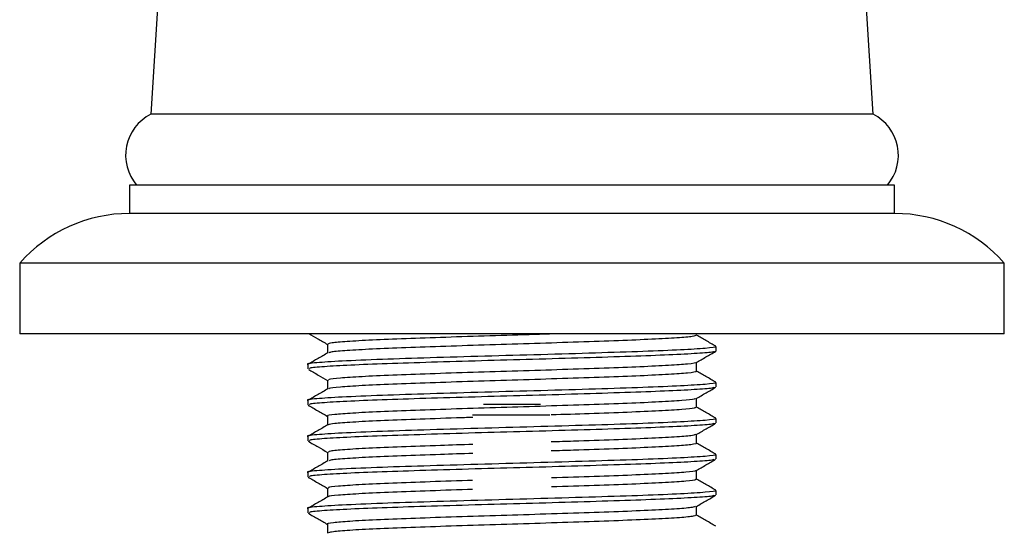
# Model space of a CAD drawing. Units: millimetres. Extents: x 5 to 995, y 5 to 995.
# Drawn here: x 780 to 803, y 541 to 553 of the extents above; entities that cross this region are included whole.
import ezdxf

# ---------------------------------------------------------------- set-up
doc = ezdxf.new("R2010")
doc.units = ezdxf.units.MM

msp = doc.modelspace()

# ---------------------------------------------------------------- linework, layer by layer
at = {"color": 7, "linetype": 'Continuous', "lineweight": 25}
for p, q in [((783.214, 558.2), (782.714, 550.367)), ((799.714, 550.367), (799.214, 558.2)), ((799.714, 550.367), (782.714, 550.367)), ((782.214, 548.7), (782.214, 548.033)), ((800.214, 548.7), (782.214, 548.7)), ((800.214, 548.033), (800.214, 548.7)), ((800.214, 548.033), (782.214, 548.033)), ((779.631, 546.867), (779.631, 545.2)), ((802.797, 546.867), (779.631, 546.867)), ((802.797, 545.2), (802.797, 546.867)), ((802.797, 545.2), (779.631, 545.2)), ((796.014, 544.798), (796.014, 544.904)), ((786.414, 544.481), (786.414, 544.375)), ((796.014, 543.952), (796.014, 544.057)), ((786.414, 543.634), (786.414, 543.528)), ((791.886, 543.536), (790.542, 543.536)), ((796.014, 543.105), (796.014, 543.211)), ((786.414, 542.788), (786.414, 542.682)), ((796.014, 542.258), (796.014, 542.364)), ((786.414, 541.941), (786.414, 541.835)), ((796.014, 541.412), (796.014, 541.517)), ((786.414, 541.094), (786.414, 540.988))]:
    msp.add_line(p, q, dxfattribs=at)
at = {"color": 8, "linetype": 'Continuous', "lineweight": 25}
msp.add_line((792.105, 543.286), (790.287, 543.286), dxfattribs=at)
at = {"color": 7, "linetype": 'Continuous', "lineweight": 25}
for centre, radius, start, end in [((783.206, 549.402), 1.083, 116.9988, 220.3813), ((799.222, 549.402), 1.083, 319.6187, 63.0012), ((782.214, 544.59), 3.443, 90, 138.6091), ((800.214, 544.59), 3.443, 41.3909, 90)]:
    msp.add_arc(centre, radius, start, end, dxfattribs=at)
for points, knots in [([(786.426, 545.212), (786.499, 545.17), (786.648, 545.084), (786.796, 544.998), (786.872, 544.954)], [0, 0, 0, 0, 0.491169, 1, 1, 1, 1]), ([(792.207, 545.2), (792.054, 545.195), (791.563, 545.179), (790.681, 545.153), (789.643, 545.119), (788.696, 545.086), (787.898, 545.054), (787.306, 545.02), (786.935, 544.989), (786.9, 544.967), (786.883, 544.957)], [0, 0, 0, 0, 0.060809, 0.195665, 0.332403, 0.468264, 0.603717, 0.740578, 0.875489, 1, 1, 1, 1]), ([(795.544, 545.169), (795.528, 545.159), (795.495, 545.137), (795.127, 545.107), (794.538, 545.073), (793.741, 545.04), (792.796, 545.007), (791.757, 544.973), (790.683, 544.941), (789.643, 544.907), (788.696, 544.875), (787.897, 544.842), (787.308, 544.808), (786.956, 544.78), (786.921, 544.761), (786.907, 544.753)], [0, 0, 0, 0, 0.071901, 0.150741, 0.230721, 0.309901, 0.389283, 0.469203, 0.548016, 0.627928, 0.707329, 0.786491, 0.866475, 0.94532, 1, 1, 1, 1]), ([(796.008, 544.911), (795.931, 544.955), (795.78, 545.043), (795.63, 545.13), (795.556, 545.173)], [0, 0, 0, 0, 0.508007, 1, 1, 1, 1]), ([(795.987, 544.904), (795.995, 544.902), (796.045, 544.887), (795.797, 544.86), (795.229, 544.823), (794.329, 544.786), (793.196, 544.75), (791.908, 544.711), (790.562, 544.675), (789.27, 544.637), (788.104, 544.6), (787.157, 544.56), (786.587, 544.521), (786.346, 544.494), (786.415, 544.481), (786.415, 544.481)], [0, 0, 0, 0, 0.017353, 0.104096, 0.191032, 0.278301, 0.366046, 0.45485, 0.54246, 0.63125, 0.719044, 0.812721, 0.905877, 0.999306, 1, 1, 1, 1]), ([(786.872, 544.957), (786.872, 544.922), (786.872, 544.853), (786.872, 544.783), (786.872, 544.749)], [0, 0, 0, 0, 0.508447, 1, 1, 1, 1]), ([(786.879, 544.753), (786.803, 544.709), (786.65, 544.621), (786.497, 544.532), (786.42, 544.488)], [0, 0, 0, 0, 0.4995511, 1, 1, 1, 1]), ([(795.962, 544.791), (795.962, 544.785), (795.96, 544.768), (795.604, 544.74), (794.951, 544.705), (794.029, 544.67), (792.925, 544.636), (791.716, 544.6), (790.481, 544.567), (789.304, 544.532), (788.248, 544.498), (787.377, 544.464), (786.761, 544.429), (786.432, 544.4), (786.449, 544.382), (786.455, 544.375)], [0, 0, 0, 0, 0.039894, 0.122989, 0.207213, 0.290736, 0.374399, 0.458577, 0.539988, 0.622563, 0.704241, 0.786329, 0.868743, 0.952558, 1, 1, 1, 1]), ([(795.548, 544.526), (795.625, 544.57), (795.778, 544.658), (795.931, 544.747), (796.007, 544.791)], [0, 0, 0, 0, 0.499972, 1, 1, 1, 1]), ([(795.543, 544.526), (795.544, 544.525), (795.566, 544.514), (795.367, 544.492), (794.939, 544.459), (794.258, 544.425), (793.402, 544.393), (792.415, 544.359), (791.354, 544.326), (790.285, 544.294), (789.274, 544.26), (788.377, 544.228), (787.648, 544.194), (787.144, 544.161), (786.884, 544.134), (786.9, 544.117), (786.905, 544.11)], [0, 0, 0, 0, 0.0029, 0.08228, 0.161639, 0.241687, 0.320598, 0.400553, 0.480146, 0.559303, 0.639397, 0.718369, 0.7982, 0.877969, 0.956983, 1, 1, 1, 1]), ([(795.556, 544.322), (795.556, 544.357), (795.556, 544.427), (795.556, 544.496), (795.556, 544.53)], [0, 0, 0, 0, 0.50945, 1, 1, 1, 1]), ([(786.427, 544.365), (786.503, 544.321), (786.652, 544.235), (786.8, 544.149), (786.872, 544.107)], [0, 0, 0, 0, 0.514858, 1, 1, 1, 1]), ([(795.529, 544.322), (795.537, 544.319), (795.573, 544.305), (795.374, 544.28), (794.937, 544.247), (794.259, 544.213), (793.402, 544.181), (792.415, 544.148), (791.354, 544.115), (790.285, 544.082), (789.274, 544.048), (788.378, 544.016), (787.647, 543.983), (787.148, 543.949), (786.898, 543.925), (786.905, 543.91), (786.907, 543.906)], [0, 0, 0, 0, 0.0221566, 0.1014548, 0.1807319, 0.2606972, 0.3395272, 0.4193998, 0.4989107, 0.5779867, 0.6579976, 0.7368888, 0.8166372, 0.8963244, 0.9752573, 1, 1, 1, 1]), ([(796.008, 544.065), (795.931, 544.109), (795.78, 544.196), (795.63, 544.283), (795.556, 544.326)], [0, 0, 0, 0, 0.508029, 1, 1, 1, 1]), ([(795.987, 544.057), (795.995, 544.055), (796.045, 544.04), (795.797, 544.014), (795.229, 543.977), (794.329, 543.939), (793.196, 543.903), (791.908, 543.864), (790.562, 543.829), (789.27, 543.79), (788.104, 543.753), (787.157, 543.713), (786.587, 543.674), (786.346, 543.648), (786.415, 543.634), (786.415, 543.634)], [0, 0, 0, 0, 0.017353, 0.104096, 0.191032, 0.278301, 0.366046, 0.45485, 0.54246, 0.63125, 0.719044, 0.812721, 0.905877, 0.999306, 1, 1, 1, 1]), ([(786.872, 544.11), (786.872, 544.075), (786.872, 544.006), (786.872, 543.937), (786.872, 543.903)], [0, 0, 0, 0, 0.50842, 1, 1, 1, 1]), ([(786.879, 543.906), (786.803, 543.862), (786.65, 543.774), (786.497, 543.685), (786.42, 543.641)], [0, 0, 0, 0, 0.49953, 1, 1, 1, 1]), ([(795.964, 543.946), (795.964, 543.94), (795.963, 543.922), (795.605, 543.894), (794.951, 543.858), (794.029, 543.824), (792.925, 543.789), (791.716, 543.753), (790.481, 543.72), (789.304, 543.685), (788.248, 543.652), (787.377, 543.617), (786.761, 543.582), (786.432, 543.554), (786.449, 543.535), (786.455, 543.528)], [0, 0, 0, 0, 0.04257, 0.125434, 0.209423, 0.292713, 0.376143, 0.460087, 0.54127, 0.623616, 0.705065, 0.786925, 0.869109, 0.95269, 1, 1, 1, 1]), ([(795.55, 543.68), (795.627, 543.725), (795.78, 543.813), (795.933, 543.901), (796.009, 543.946)], [0, 0, 0, 0, 0.499983, 1, 1, 1, 1]), ([(786.415, 543.525), (786.492, 543.481), (786.644, 543.393), (786.796, 543.305), (786.872, 543.261)], [0, 0, 0, 0, 0.501995, 1, 1, 1, 1]), ([(795.518, 543.68), (795.517, 543.675), (795.515, 543.659), (795.236, 543.633), (794.708, 543.599), (793.956, 543.566), (793.044, 543.534), (792.023, 543.5), (790.952, 543.468), (789.897, 543.434), (788.921, 543.401), (788.083, 543.369), (787.427, 543.335), (787.021, 543.302), (786.844, 543.279), (786.884, 543.266), (786.89, 543.264)], [0, 0, 0, 0, 0.036035, 0.114713, 0.19435, 0.273777, 0.352599, 0.43244, 0.511208, 0.590703, 0.670288, 0.748995, 0.828825, 0.907742, 0.987058, 1, 1, 1, 1]), ([(795.556, 543.475), (795.556, 543.511), (795.556, 543.58), (795.556, 543.649), (795.556, 543.683)], [0, 0, 0, 0, 0.509445, 1, 1, 1, 1]), ([(786.872, 543.264), (786.872, 543.229), (786.872, 543.159), (786.872, 543.09), (786.872, 543.056)], [0, 0, 0, 0, 0.508394, 1, 1, 1, 1]), ([(795.526, 543.476), (795.527, 543.468), (795.529, 543.45), (795.238, 543.421), (794.708, 543.388), (793.955, 543.355), (793.085, 543.324), (792.44, 543.303), (792.137, 543.293)], [0, 0, 0, 0, 0.118394, 0.297871, 0.479536, 0.660722, 0.840525, 1, 1, 1, 1]), ([(796.008, 543.218), (795.931, 543.262), (795.78, 543.349), (795.63, 543.436), (795.556, 543.479)], [0, 0, 0, 0, 0.50805, 1, 1, 1, 1]), ([(795.987, 543.211), (795.995, 543.208), (796.045, 543.193), (795.797, 543.167), (795.229, 543.13), (794.329, 543.092), (793.196, 543.056), (791.908, 543.018), (790.562, 542.982), (789.27, 542.943), (788.104, 542.906), (787.157, 542.867), (786.587, 542.828), (786.346, 542.801), (786.415, 542.788), (786.415, 542.788)], [0, 0, 0, 0, 0.017353, 0.104096, 0.191032, 0.278301, 0.366046, 0.45485, 0.54246, 0.63125, 0.719044, 0.812721, 0.905877, 0.999306, 1, 1, 1, 1]), ([(786.879, 543.06), (786.803, 543.016), (786.65, 542.927), (786.497, 542.839), (786.42, 542.795)], [0, 0, 0, 0, 0.4995086, 1, 1, 1, 1]), ([(795.963, 543.098), (795.963, 543.093), (795.962, 543.075), (795.604, 543.047), (794.951, 543.011), (794.029, 542.977), (792.925, 542.942), (791.716, 542.907), (790.481, 542.874), (789.304, 542.838), (788.248, 542.805), (787.377, 542.771), (786.761, 542.736), (786.432, 542.707), (786.449, 542.688), (786.455, 542.682)], [0, 0, 0, 0, 0.041605, 0.124552, 0.208626, 0.292, 0.375514, 0.459542, 0.540808, 0.623236, 0.704768, 0.78671, 0.868977, 0.952642, 1, 1, 1, 1]), ([(790.291, 543.235), (790.163, 543.231), (789.683, 543.216), (788.924, 543.189), (788.08, 543.157), (787.435, 543.123), (787.001, 543.091), (786.924, 543.07), (786.886, 543.06)], [0, 0, 0, 0, 0.068683, 0.258021, 0.445272, 0.635194, 0.822943, 1, 1, 1, 1]), ([(795.549, 542.833), (795.626, 542.877), (795.779, 542.966), (795.932, 543.054), (796.008, 543.098)], [0, 0, 0, 0, 0.4999711, 1, 1, 1, 1]), ([(795.53, 542.833), (795.506, 542.824), (795.453, 542.804), (795.064, 542.774), (794.45, 542.74), (793.629, 542.708), (792.837, 542.68), (792.311, 542.663), (792.136, 542.658)], [0, 0, 0, 0, 0.153039, 0.340036, 0.529606, 0.71679, 0.905337, 1, 1, 1, 1]), ([(795.556, 542.629), (795.556, 542.664), (795.556, 542.733), (795.556, 542.803), (795.556, 542.837)], [0, 0, 0, 0, 0.509558, 1, 1, 1, 1]), ([(786.42, 542.675), (786.498, 542.63), (786.648, 542.543), (786.799, 542.456), (786.872, 542.414)], [0, 0, 0, 0, 0.515281, 1, 1, 1, 1]), ([(790.292, 542.6), (790.035, 542.592), (789.433, 542.572), (788.589, 542.542), (787.811, 542.51), (787.248, 542.476), (786.917, 542.446), (786.901, 542.426), (786.894, 542.417)], [0, 0, 0, 0, 0.13436, 0.314627, 0.495348, 0.6773, 0.85673, 1, 1, 1, 1]), ([(795.552, 542.629), (795.553, 542.629), (795.597, 542.617), (795.442, 542.594), (795.074, 542.563), (794.447, 542.528), (793.63, 542.496), (792.837, 542.468), (792.311, 542.452), (792.136, 542.446)], [0, 0, 0, 0, 0.004868, 0.186252, 0.365916, 0.548052, 0.727896, 0.909049, 1, 1, 1, 1]), ([(796.008, 542.371), (795.931, 542.415), (795.78, 542.503), (795.63, 542.59), (795.556, 542.633)], [0, 0, 0, 0, 0.508072, 1, 1, 1, 1]), ([(795.987, 542.364), (795.995, 542.362), (796.045, 542.347), (795.797, 542.32), (795.229, 542.283), (794.329, 542.246), (793.196, 542.21), (791.908, 542.171), (790.562, 542.135), (789.27, 542.097), (788.104, 542.06), (787.157, 542.02), (786.587, 541.981), (786.346, 541.954), (786.415, 541.941), (786.415, 541.941)], [0, 0, 0, 0, 0.017353, 0.104096, 0.191032, 0.278301, 0.366046, 0.45485, 0.54246, 0.63125, 0.719044, 0.812721, 0.905877, 0.999306, 1, 1, 1, 1]), ([(786.872, 542.417), (786.872, 542.382), (786.872, 542.313), (786.872, 542.243), (786.872, 542.209)], [0, 0, 0, 0, 0.508368, 1, 1, 1, 1]), ([(790.292, 542.388), (790.035, 542.38), (789.433, 542.36), (788.59, 542.331), (787.811, 542.298), (787.251, 542.264), (786.936, 542.237), (786.918, 542.219), (786.911, 542.213)], [0, 0, 0, 0, 0.140152, 0.328191, 0.516703, 0.706499, 0.893665, 1, 1, 1, 1]), ([(786.879, 542.213), (786.803, 542.169), (786.65, 542.081), (786.497, 541.992), (786.42, 541.948)], [0, 0, 0, 0, 0.4994874, 1, 1, 1, 1]), ([(795.961, 542.25), (795.96, 542.245), (795.958, 542.228), (795.603, 542.2), (794.951, 542.165), (794.029, 542.13), (792.925, 542.096), (791.716, 542.06), (790.481, 542.027), (789.304, 541.992), (788.248, 541.958), (787.377, 541.924), (786.761, 541.889), (786.432, 541.86), (786.449, 541.842), (786.455, 541.835)], [0, 0, 0, 0, 0.038036, 0.121292, 0.205678, 0.289364, 0.373189, 0.45753, 0.539098, 0.621833, 0.703668, 0.785916, 0.868489, 0.952466, 1, 1, 1, 1]), ([(795.547, 541.985), (795.623, 542.029), (795.776, 542.118), (795.929, 542.206), (796.005, 542.25)], [0, 0, 0, 0, 0.499982, 1, 1, 1, 1]), ([(795.531, 541.985), (795.533, 541.983), (795.548, 541.971), (795.328, 541.948), (794.866, 541.915), (794.162, 541.881), (793.283, 541.849), (792.583, 541.825), (792.184, 541.812), (792.14, 541.811)], [0, 0, 0, 0, 0.026842, 0.21585, 0.405811, 0.596706, 0.785078, 0.976155, 1, 1, 1, 1]), ([(795.556, 541.782), (795.556, 541.817), (795.556, 541.887), (795.556, 541.956), (795.556, 541.99)], [0, 0, 0, 0, 0.509318, 1, 1, 1, 1]), ([(786.416, 541.831), (786.492, 541.787), (786.644, 541.699), (786.796, 541.611), (786.872, 541.567)], [0, 0, 0, 0, 0.5023753, 1, 1, 1, 1]), ([(790.288, 541.753), (790.248, 541.752), (789.854, 541.74), (789.158, 541.716), (788.276, 541.684), (787.571, 541.65), (787.099, 541.617), (786.87, 541.591), (786.896, 541.575), (786.904, 541.57)], [0, 0, 0, 0, 0.020326, 0.202389, 0.381866, 0.563715, 0.744745, 0.924779, 1, 1, 1, 1]), ([(795.524, 541.782), (795.532, 541.778), (795.559, 541.762), (795.333, 541.736), (794.864, 541.703), (794.162, 541.669), (793.283, 541.637), (792.583, 541.613), (792.184, 541.601), (792.14, 541.599)], [0, 0, 0, 0, 0.07308, 0.253108, 0.434042, 0.615867, 0.795289, 0.977287, 1, 1, 1, 1]), ([(796.008, 541.525), (795.931, 541.569), (795.78, 541.656), (795.63, 541.743), (795.556, 541.786)], [0, 0, 0, 0, 0.508093, 1, 1, 1, 1]), ([(795.987, 541.517), (795.995, 541.515), (796.045, 541.5), (795.797, 541.474), (795.229, 541.437), (794.329, 541.399), (793.196, 541.363), (791.908, 541.324), (790.562, 541.289), (789.27, 541.25), (788.104, 541.213), (787.157, 541.173), (786.587, 541.134), (786.346, 541.108), (786.415, 541.094), (786.415, 541.094)], [0, 0, 0, 0, 0.017353, 0.104096, 0.191032, 0.278301, 0.366046, 0.45485, 0.54246, 0.63125, 0.719044, 0.812721, 0.905877, 0.999306, 1, 1, 1, 1]), ([(795.964, 541.406), (795.964, 541.4), (795.964, 541.382), (795.605, 541.354), (794.951, 541.318), (794.029, 541.284), (792.925, 541.249), (791.716, 541.213), (790.481, 541.18), (789.304, 541.145), (788.248, 541.112), (787.377, 541.077), (786.761, 541.042), (786.432, 541.014), (786.449, 540.995), (786.455, 540.988)], [0, 0, 0, 0, 0.043149, 0.125962, 0.2099, 0.293141, 0.37652, 0.460413, 0.541547, 0.623843, 0.705243, 0.787054, 0.869188, 0.952718, 1, 1, 1, 1]), ([(786.872, 541.57), (786.872, 541.535), (786.872, 541.466), (786.872, 541.397), (786.872, 541.363)], [0, 0, 0, 0, 0.508342, 1, 1, 1, 1]), ([(790.288, 541.542), (790.248, 541.54), (789.854, 541.528), (789.158, 541.504), (788.277, 541.472), (787.57, 541.438), (787.104, 541.405), (786.88, 541.382), (786.896, 541.369), (786.899, 541.367)], [0, 0, 0, 0, 0.021207, 0.211166, 0.398427, 0.588163, 0.777045, 0.964887, 1, 1, 1, 1]), ([(795.552, 541.142), (795.628, 541.186), (795.781, 541.274), (795.933, 541.362), (796.009, 541.406)], [0, 0, 0, 0, 0.499991, 1, 1, 1, 1]), ([(786.879, 541.366), (786.803, 541.322), (786.65, 541.234), (786.497, 541.145), (786.42, 541.101)], [0, 0, 0, 0, 0.499466, 1, 1, 1, 1]), ([(786.421, 540.981), (786.498, 540.937), (786.648, 540.85), (786.798, 540.763), (786.872, 540.72)], [0, 0, 0, 0, 0.508744, 1, 1, 1, 1]), ([(795.521, 541.142), (795.515, 541.135), (795.499, 541.117), (795.183, 541.089), (794.625, 541.055), (793.851, 541.022), (792.922, 540.99), (791.891, 540.956), (790.818, 540.924), (789.77, 540.89), (788.808, 540.857), (787.991, 540.825), (787.36, 540.791), (786.989, 540.759), (786.832, 540.736), (786.875, 540.724), (786.877, 540.724)], [0, 0, 0, 0, 0.04856, 0.126984, 0.2065, 0.285511, 0.364279, 0.443869, 0.522325, 0.601736, 0.68094, 0.759537, 0.839153, 0.917699, 0.996968, 1, 1, 1, 1]), ([(795.556, 540.935), (795.556, 540.971), (795.556, 541.04), (795.556, 541.11), (795.556, 541.144)], [0, 0, 0, 0, 0.509004, 1, 1, 1, 1]), ([(786.872, 540.724), (786.872, 540.689), (786.872, 540.619), (786.872, 540.55), (786.872, 540.516)], [0, 0, 0, 0, 0.508315, 1, 1, 1, 1]), ([(795.533, 540.936), (795.527, 540.927), (795.513, 540.907), (795.185, 540.877), (794.625, 540.844), (793.851, 540.811), (792.922, 540.778), (791.891, 540.744), (790.818, 540.712), (789.77, 540.678), (788.809, 540.645), (787.988, 540.613), (787.37, 540.579), (786.978, 540.549), (786.923, 540.529), (786.899, 540.52)], [0, 0, 0, 0, 0.061889, 0.140696, 0.220602, 0.299998, 0.379151, 0.45913, 0.53797, 0.617769, 0.69736, 0.776342, 0.856347, 0.935278, 1, 1, 1, 1]), ([(796.008, 540.678), (795.931, 540.722), (795.78, 540.809), (795.63, 540.896), (795.556, 540.939)], [0, 0, 0, 0, 0.508115, 1, 1, 1, 1])]:
    msp.add_open_spline(points, degree=3, knots=knots, dxfattribs=at)

doc.saveas('drawing.dxf')
